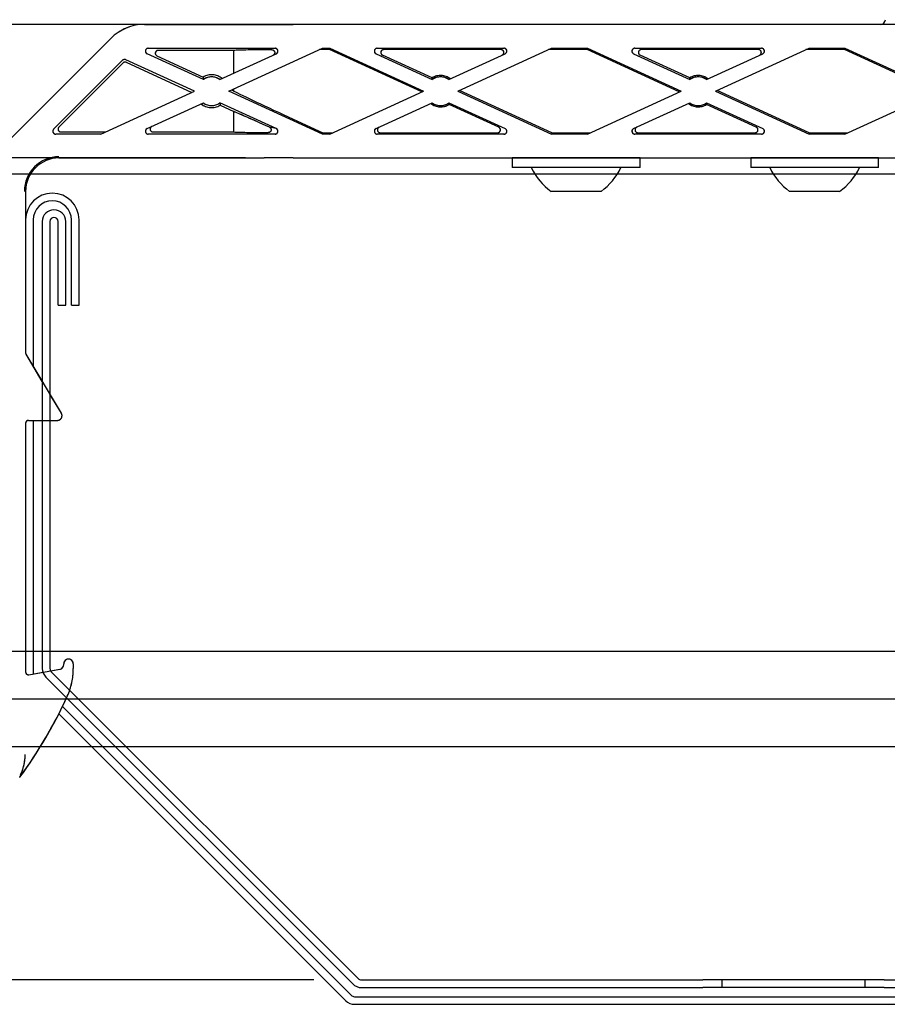
# Model space of a CAD drawing. Extents: x 0 to 2970, y 0 to 2100.
# Drawn here: x 1163 to 1345, y 986 to 1192 of the extents above; entities that cross this region are included whole.
import ezdxf

# ---------------------------------------------------------------- set-up
doc = ezdxf.new("R2010")
doc.units = 0
doc.header["$LTSCALE"] = 10
doc.linetypes.add('PHANTOM', pattern=[12.7, 6.35, -1.27, 1.27, -1.27, 1.27, -1.27])
doc.layers.get('0').update_dxf_attribs({"linetype": 'CONTINUOUS'})
doc.layers.add('DOLD_REFERENS_RAM___LINJER', color=1, linetype='CONTINUOUS')
doc.styles.add('SLDTEXTSTYLE0', font='TXT', dxfattribs={"width": 0.7})
doc.dimstyles.new('SLDDIMSTYLE4', dxfattribs={"dimtxt": 25.4, "dimasz": 25, "dimexe": 0, "dimexo": 0.0625, "dimgap": 6.35, "dimtad": 0, "dimtih": 1, "dimtoh": 1, "dimdec": 0, "dimlfac": 0.5, "dimrnd": 1e-09, "dimzin": 12, "dimtxsty": 'SLDTEXTSTYLE0', "dimsah": 1, "dimcen": 0.09, "dimazin": 3, "dimtfac": 1, "dimtofl": 0, "dimtmove": 0, "dimatfit": 3, "dimtolj": 1, "dimtzin": 12})

# ---------------------------------------------------------------- blocks, each defined once
blk = doc.blocks.new('_D_25')
at = {"color": 7, "linetype": 'CONTINUOUS'}
for p, q in [((1210.8, 1163.4), (1041.98, 1163.4)), ((1051.98, 1163.4), (1051.98, 1114.15)), ((1012.33, 1110), (1006.11, 1110)), ((1006.11, 1110), (1006.11, 1068.37)), ((1091.63, 1110), (1097.84, 1110)), ((1097.84, 1110), (1097.84, 1068.37)), ((1006.11, 1068.37), (1012.33, 1068.37)), ((1097.84, 1068.37), (1091.63, 1068.37)), ((1051.98, 991.09), (1051.98, 1036.01)), ((1225.11, 991.09), (1041.98, 991.09))]:
    blk.add_line(p, q, dxfattribs=at)
for points in [[(1051.98, 1163.4), (1048.88, 1138.4), (1055.08, 1138.4)], [(1051.98, 991.09), (1055.08, 1016.09), (1048.88, 1016.09)]]:
    blk.add_solid(points, dxfattribs=at)
at = {"color": 7, "linetype": 'CONTINUOUS', "char_height": 21.167, "attachment_point": 1, "style": 'SLDTEXTSTYLE0'}
for s, insert in [('3,39in', (1012.33, 1095.66)), ('86mm', (1012.23, 1063.29))]:
    blk.add_mtext(s, dxfattribs=dict(at, insert=insert))

msp = doc.modelspace()

# ---------------------------------------------------------------- linework, layer by layer
at = {"color": 7, "linetype": 'CONTINUOUS'}
for p, q in [((1342.933352, 1191.350345), (1023.282444, 1191.350345)), ((1424.597619, 1191.297111), (1220.797619, 1191.297111)), ((1274.107902, 1191.350345), (1274.107902, 1191.297111)), ((1286.1079, 1191.297111), (1286.1079, 1191.350345)), ((1324.107902, 1191.350345), (1324.107902, 1191.297111)), ((1336.107903, 1191.297111), (1336.107903, 1191.350345)), ((1343.933199, 1191.350345), (1342.933352, 1191.350345)), ((1182.555488, 1188.421413), (1159.626549, 1165.492481)), ((1201.960786, 1179.796443), (1190.160117, 1185.205081)), ((1190.410069, 1186.350345), (1216.984948, 1186.350345)), ((1192.239529, 1184.751249), (1201.922616, 1180.313166)), ((1208.323246, 1185.896514), (1192.489481, 1185.896514)), ((1205.434455, 1179.796443), (1217.234543, 1185.204815)), ((1207.297726, 1177.350345), (1226.934089, 1186.350345)), ((1208.323246, 1181.120471), (1208.323246, 1185.896514)), ((1228.396772, 1186.055355), (1226.29047, 1186.055355)), ((1226.934089, 1186.350345), (1228.461152, 1186.350345)), ((1228.461152, 1186.350345), (1228.396772, 1186.055355)), ((1247.743516, 1177.188095), (1228.396772, 1186.055355)), ((1228.461152, 1186.350345), (1248.097515, 1177.350345)), ((1238.160117, 1185.205081), (1249.960786, 1179.796443)), ((1238.410076, 1186.350345), (1264.984949, 1186.350345)), ((1249.933636, 1180.133385), (1239.511734, 1184.91009)), ((1264.34133, 1186.055355), (1239.761686, 1186.055355)), ((1253.434455, 1179.796443), (1265.234543, 1185.204815)), ((1255.297723, 1177.350345), (1274.934089, 1186.350345)), ((1282.396773, 1186.055355), (1274.290471, 1186.055355)), ((1274.934089, 1186.350345), (1282.461154, 1186.350345)), ((1282.461154, 1186.350345), (1282.396773, 1186.055355)), ((1301.743519, 1177.188095), (1282.396773, 1186.055355)), ((1282.461154, 1186.350345), (1302.097517, 1177.350345)), ((1292.160118, 1185.205081), (1303.960783, 1179.796443)), ((1292.410074, 1186.350345), (1318.984948, 1186.350345)), ((1303.933634, 1180.133385), (1293.511732, 1184.91009)), ((1318.341332, 1186.055355), (1293.761688, 1186.055355)), ((1307.434458, 1179.796443), (1319.234542, 1185.204815)), ((1309.297724, 1177.350345), (1328.934088, 1186.350345)), ((1336.396771, 1186.055355), (1328.290471, 1186.055355)), ((1328.934088, 1186.350345), (1336.461153, 1186.350345)), ((1336.461153, 1186.350345), (1336.396771, 1186.055355)), ((1355.743518, 1177.188095), (1336.396771, 1186.055355)), ((1336.461153, 1186.350345), (1356.097518, 1177.350345)), ((1170.579588, 1169.374454), (1185.030884, 1183.825743)), ((1185.12865, 1183.281701), (1171.675241, 1169.828285)), ((1200.097515, 1177.350345), (1185.705042, 1183.946899)), ((1185.802808, 1183.402858), (1199.552907, 1177.100731)), ((1180.461159, 1168.350345), (1200.097515, 1177.350345)), ((1226.934089, 1168.350345), (1207.297726, 1177.350345)), ((1207.842341, 1177.59996), (1208.323246, 1177.379543)), ((1208.323246, 1177.379543), (1208.323246, 1177.820377)), ((1228.461152, 1168.350345), (1248.097515, 1177.350345)), ((1255.297723, 1177.350345), (1274.934089, 1168.350345)), ((1274.99847, 1168.645336), (1255.651722, 1177.512595)), ((1282.461154, 1168.350345), (1302.097517, 1177.350345)), ((1309.297724, 1177.350345), (1328.934088, 1168.350345)), ((1328.998469, 1168.645336), (1309.651723, 1177.512595)), ((1336.461153, 1168.350345), (1356.097518, 1177.350345)), ((1190.160698, 1169.495876), (1201.960786, 1174.904247)), ((1217.235124, 1169.495609), (1205.434455, 1174.904247)), ((1205.472624, 1174.387525), (1208.323246, 1173.080991)), ((1238.160698, 1169.495876), (1249.960786, 1174.904247)), ((1253.434455, 1174.904247), (1265.235121, 1169.495609)), ((1263.883507, 1169.7906), (1253.461605, 1174.567305)), ((1292.160699, 1169.495876), (1303.960783, 1174.904247)), ((1307.434458, 1174.904247), (1319.235122, 1169.495609)), ((1317.883508, 1169.7906), (1307.461608, 1174.567305)), ((1208.323246, 1168.804177), (1208.323246, 1173.080991)), ((1220.797619, 1171.487392), (1226.998469, 1168.645336)), ((1180.461159, 1168.350345), (1171.003795, 1168.350345)), ((1172.099432, 1168.804177), (1181.451327, 1168.804177)), ((1216.985165, 1168.350345), (1190.410292, 1168.350345)), ((1191.400474, 1168.804177), (1208.323246, 1168.804177)), ((1217.235124, 1169.495609), (1215.804419, 1169.807861)), ((1226.934089, 1168.350345), (1226.998469, 1168.645336)), ((1228.461152, 1168.350345), (1226.934089, 1168.350345)), ((1226.998469, 1168.645336), (1229.104771, 1168.645336)), ((1264.985169, 1168.350345), (1238.410293, 1168.350345)), ((1239.053911, 1168.645336), (1263.633555, 1168.645336)), ((1274.99847, 1168.645336), (1274.934089, 1168.350345)), ((1282.461154, 1168.350345), (1274.934089, 1168.350345)), ((1274.99847, 1168.645336), (1283.104768, 1168.645336)), ((1318.985167, 1168.350345), (1292.410292, 1168.350345)), ((1293.053909, 1168.645336), (1317.633554, 1168.645336)), ((1328.998469, 1168.645336), (1328.934088, 1168.350345)), ((1336.461153, 1168.350345), (1328.934088, 1168.350345)), ((1328.998469, 1168.645336), (1337.10477, 1168.645336)), ((1171.697622, 1163.350344), (1214.69762, 1163.350344)), ((1220.797619, 1163.403579), (1278.634163, 1163.403579)), ((1266.707903, 1163.350344), (1266.707903, 1161.350346)), ((1293.507902, 1163.350344), (1266.707903, 1163.350344)), ((1281.581639, 1163.403579), (1328.634163, 1163.403579)), ((1293.507902, 1161.350346), (1293.507902, 1163.350344)), ((1316.707902, 1163.350344), (1316.707902, 1161.350346)), ((1343.507901, 1163.350344), (1316.707902, 1163.350344)), ((1331.58164, 1163.403579), (1424.597619, 1163.403579)), ((1343.507901, 1161.350346), (1343.507901, 1163.350344)), ((1293.507902, 1161.350346), (1266.707903, 1161.350346)), ((1343.507901, 1161.350346), (1316.707902, 1161.350346)), ((1164.697623, 1156.350345), (1164.697623, 1122.516577)), ((1285.357902, 1156.350345), (1274.857903, 1156.350345)), ((1335.357901, 1156.350345), (1324.857902, 1156.350345)), ((1166.29762, 1150.385675), (1166.29762, 1119.68368)), ((1168.197623, 1150.035676), (1168.197623, 1056.394626)), ((1169.79762, 1150.035676), (1169.79762, 1056.394626)), ((1171.497619, 1132.485677), (1171.497619, 1150.035676)), ((1173.097616, 1132.485677), (1173.097616, 1150.035676)), ((1174.297622, 1132.485677), (1174.297622, 1150.385675)), ((1175.897619, 1132.485677), (1175.897619, 1150.385675)), ((1171.497619, 1132.485677), (1173.097616, 1132.485677)), ((1174.297622, 1132.485677), (1175.897619, 1132.485677)), ((1168.197623, 1116.517012), (1164.783141, 1122.207825)), ((1172.188929, 1109.864843), (1169.79762, 1113.850345)), ((1165.297559, 1108.350348), (1168.197623, 1108.350348)), ((1166.29762, 1108.350348), (1166.29762, 1055.223097)), ((1169.79762, 1108.350348), (1171.331426, 1108.350348)), ((1164.697623, 1107.750346), (1164.697623, 1055.65602)), ((1172.690532, 1057.18932), (1172.690532, 1057.346795)), ((1174.697614, 1057.346795), (1174.697614, 1056.35034)), ((1165.401718, 1055.06513), (1168.328157, 1055.581142)), ((1168.959147, 1054.556151), (1233.268096, 990.247194)), ((1169.948271, 1055.866812), (1171.864307, 1056.204666)), ((1170.090517, 1055.687521), (1234.399466, 991.378565)), ((1172.428882, 1048.399408), (1232.949717, 987.878565)), ((1171.678415, 1046.887134), (1231.818347, 986.747195)), ((1163.455939, 1033.524175), (1163.498065, 1033.590098)), ((1235.106571, 991.085683), (1306.69762, 991.085683)), ((1310.69762, 991.085683), (1306.69762, 991.085683)), ((1310.69762, 989.485671), (1310.69762, 991.085683)), ((1314.69762, 991.085683), (1310.69762, 991.085683)), ((1336.69762, 991.085683), (1314.69762, 991.085683)), ((1340.69762, 991.085683), (1336.69762, 991.085683)), ((1340.69762, 989.485671), (1340.69762, 991.085683)), ((1344.697621, 991.085683), (1340.69762, 991.085683)), ((1344.697621, 991.085683), (1374.288665, 991.085683)), ((1235.106571, 989.485671), (1306.69762, 989.485671)), ((1310.69762, 989.485671), (1306.69762, 989.485671)), ((1314.69762, 989.485671), (1310.69762, 989.485671)), ((1336.69762, 989.485671), (1314.69762, 989.485671)), ((1340.69762, 989.485671), (1336.69762, 989.485671)), ((1344.697621, 989.485671), (1340.69762, 989.485671)), ((1344.697621, 989.485671), (1374.288665, 989.485671)), ((1233.65683, 987.585668), (1375.738414, 987.585668)), ((1233.65683, 985.985671), (1375.738414, 985.985671))]:
    msp.add_line(p, q, dxfattribs=at)
at = {"color": 7, "linetype": 'PHANTOM'}
for p, q in [((1189.626551, 1191.350345), (1214.69762, 1191.350345)), ((1424.597619, 1191.297111), (1220.797619, 1191.297111)), ((1182.555488, 1188.421413), (1159.626549, 1165.492481)), ((1201.960786, 1179.796443), (1190.160117, 1185.205081)), ((1190.410069, 1186.350345), (1216.984948, 1186.350345)), ((1192.239529, 1184.751249), (1201.922616, 1180.313166)), ((1208.323246, 1185.896514), (1192.489481, 1185.896514)), ((1205.434455, 1179.796443), (1217.234543, 1185.204815)), ((1207.297726, 1177.350345), (1226.934089, 1186.350345)), ((1208.323246, 1181.120471), (1208.323246, 1185.896514)), ((1228.396772, 1186.055355), (1226.29047, 1186.055355)), ((1226.934089, 1186.350345), (1228.461152, 1186.350345)), ((1228.461152, 1186.350345), (1228.396772, 1186.055355)), ((1247.743516, 1177.188095), (1228.396772, 1186.055355)), ((1228.461152, 1186.350345), (1248.097515, 1177.350345)), ((1238.160117, 1185.205081), (1249.960786, 1179.796443)), ((1238.410076, 1186.350345), (1264.984949, 1186.350345)), ((1249.933636, 1180.133385), (1239.511734, 1184.91009)), ((1264.34133, 1186.055355), (1239.761686, 1186.055355)), ((1253.434455, 1179.796443), (1265.234543, 1185.204815)), ((1255.297723, 1177.350345), (1274.934089, 1186.350345)), ((1282.396773, 1186.055355), (1274.290471, 1186.055355)), ((1274.934089, 1186.350345), (1282.461154, 1186.350345)), ((1282.461154, 1186.350345), (1282.396773, 1186.055355)), ((1301.743519, 1177.188095), (1282.396773, 1186.055355)), ((1282.461154, 1186.350345), (1302.097517, 1177.350345)), ((1292.160118, 1185.205081), (1303.960783, 1179.796443)), ((1292.410074, 1186.350345), (1318.984948, 1186.350345)), ((1303.933634, 1180.133385), (1293.511732, 1184.91009)), ((1318.341332, 1186.055355), (1293.761688, 1186.055355)), ((1307.434458, 1179.796443), (1319.234542, 1185.204815)), ((1309.297724, 1177.350345), (1328.934088, 1186.350345)), ((1336.396771, 1186.055355), (1328.290471, 1186.055355)), ((1328.934088, 1186.350345), (1336.461153, 1186.350345)), ((1336.461153, 1186.350345), (1336.396771, 1186.055355)), ((1355.743518, 1177.188095), (1336.396771, 1186.055355)), ((1336.461153, 1186.350345), (1356.097518, 1177.350345)), ((1170.579588, 1169.374454), (1185.030884, 1183.825743)), ((1185.12865, 1183.281701), (1171.675241, 1169.828285)), ((1200.097515, 1177.350345), (1185.705042, 1183.946899)), ((1185.802808, 1183.402858), (1199.552907, 1177.100731)), ((1180.461159, 1168.350345), (1200.097515, 1177.350345)), ((1226.934089, 1168.350345), (1207.297726, 1177.350345)), ((1207.842341, 1177.59996), (1208.323246, 1177.379543)), ((1208.323246, 1177.379543), (1208.323246, 1177.820377)), ((1228.461152, 1168.350345), (1248.097515, 1177.350345)), ((1255.297723, 1177.350345), (1274.934089, 1168.350345)), ((1274.99847, 1168.645336), (1255.651722, 1177.512595)), ((1282.461154, 1168.350345), (1302.097517, 1177.350345)), ((1309.297724, 1177.350345), (1328.934088, 1168.350345)), ((1328.998469, 1168.645336), (1309.651723, 1177.512595)), ((1336.461153, 1168.350345), (1356.097518, 1177.350345)), ((1190.160698, 1169.495876), (1201.960786, 1174.904247)), ((1217.235124, 1169.495609), (1205.434455, 1174.904247)), ((1205.472624, 1174.387525), (1208.323246, 1173.080991)), ((1238.160698, 1169.495876), (1249.960786, 1174.904247)), ((1253.434455, 1174.904247), (1265.235121, 1169.495609)), ((1263.883507, 1169.7906), (1253.461605, 1174.567305)), ((1292.160699, 1169.495876), (1303.960783, 1174.904247)), ((1307.434458, 1174.904247), (1319.235122, 1169.495609)), ((1317.883508, 1169.7906), (1307.461608, 1174.567305)), ((1208.323246, 1168.804177), (1208.323246, 1173.080991)), ((1220.797619, 1171.487392), (1226.998469, 1168.645336)), ((1180.461159, 1168.350345), (1171.003795, 1168.350345)), ((1172.099432, 1168.804177), (1181.451327, 1168.804177)), ((1216.985165, 1168.350345), (1190.410292, 1168.350345)), ((1191.400474, 1168.804177), (1208.323246, 1168.804177)), ((1217.235124, 1169.495609), (1215.804419, 1169.807861)), ((1226.934089, 1168.350345), (1226.998469, 1168.645336)), ((1228.461152, 1168.350345), (1226.934089, 1168.350345)), ((1226.998469, 1168.645336), (1229.104771, 1168.645336)), ((1264.985169, 1168.350345), (1238.410293, 1168.350345)), ((1239.053911, 1168.645336), (1263.633555, 1168.645336)), ((1274.99847, 1168.645336), (1274.934089, 1168.350345)), ((1282.461154, 1168.350345), (1274.934089, 1168.350345)), ((1274.99847, 1168.645336), (1283.104768, 1168.645336)), ((1318.985167, 1168.350345), (1292.410292, 1168.350345)), ((1293.053909, 1168.645336), (1317.633554, 1168.645336)), ((1328.998469, 1168.645336), (1328.934088, 1168.350345)), ((1336.461153, 1168.350345), (1328.934088, 1168.350345)), ((1328.998469, 1168.645336), (1337.10477, 1168.645336)), ((1171.697622, 1163.350344), (1214.69762, 1163.350344)), ((1220.797619, 1163.403579), (1424.597619, 1163.403579)), ((1164.697623, 1156.350345), (1164.697623, 1122.516577)), ((1172.188929, 1109.864843), (1164.783141, 1122.207825)), ((1165.297559, 1108.350348), (1171.331426, 1108.350348)), ((1164.697623, 1107.750346), (1164.697623, 1055.65602)), ((1172.690532, 1057.18932), (1172.690532, 1057.346795)), ((1174.697614, 1057.346795), (1174.697614, 1056.35034)), ((1165.401718, 1055.06513), (1171.864307, 1056.204666)), ((1163.455939, 1033.524175), (1163.498065, 1033.590098))]:
    msp.add_line(p, q, dxfattribs=at)
at = {"color": 7, "linetype": 'CONTINUOUS'}
for centre, radius, start, end in [((1189.626553, 1181.350345), 10, 90, 135), ((1343.933199, 1192.350345), 1, 270, 359), ((1203.69762, 1177.350345), 3.453832, 50.36434148, 120.92553859), ((1203.69762, 1177.350345), 3, 54.62356479, 125.37643521), ((1251.69762, 1177.350345), 3.294991, 51.70371713, 122.36793195), ((1251.69762, 1177.350345), 3, 54.62356479, 125.37643521), ((1305.69762, 1177.350345), 3.294991, 51.70371713, 122.36793195), ((1305.69762, 1177.350345), 3, 54.62356479, 125.37643521), ((1203.69762, 1177.350345), 3.453832, 230.36434148, 300.92553859), ((1203.69762, 1177.350345), 3, 234.62356479, 305.37643521), ((1251.69762, 1177.350345), 3.294991, 231.70371713, 302.36793195), ((1251.69762, 1177.350345), 3, 234.62356479, 305.37643521), ((1305.69762, 1177.350345), 3.294991, 231.70371713, 302.36793195), ((1305.69762, 1177.350345), 3, 234.62356479, 305.37643521), ((1171.69762, 1156.350345), 7.253155, 90, 180), ((1171.69762, 1156.350345), 7, 90, 180), ((1273.607902, 1163.850345), 0.5, 270, 296.67948483), ((1286.607902, 1163.850345), 0.5, 243.32051517, 270), ((1323.607902, 1163.850345), 0.5, 270, 296.67948483), ((1336.607902, 1163.850345), 0.5, 243.32051517, 270), ((1282.512128, 1166.925603), 13.054626, 205.28184924, 234.10349706), ((1277.703675, 1166.925603), 13.054626, 305.89650294, 334.71815076), ((1332.512128, 1166.925603), 13.054626, 205.28184924, 234.10349706), ((1327.703675, 1166.925603), 13.054626, 305.89650294, 334.71815076), ((1170.29762, 1150.385675), 5.6, 0, 180), ((1170.29762, 1150.385675), 4, 0, 180), ((1170.64762, 1150.035675), 2.45, 0, 180), ((1170.64762, 1150.035675), 0.85, 0, 180), ((1171.33143, 1109.350345), 1, 270, 30.96375653), ((1173.694078, 1057.346803), 1.003543, 0, 180), ((1170.79762, 1056.394629), 2.6, 180, 225), ((1170.79762, 1056.394629), 1, 180, 225), ((1160.69762, 1056.350345), 14, 341.1635619, 0), ((1086.713129, 1089.993135), 95.274488, 323.70053683, 335.32877115), ((1154.69762, 1038.350345), 9.907541, 354.08544642, 0), ((1164.157387, 1033.757686), 0.597859, 143.95686435, 154.08231915), ((1235.106574, 992.085675), 1, 225, 270), ((1235.106574, 992.085675), 2.6, 225, 270), ((1233.656827, 988.585675), 2.6, 225, 270), ((1233.656827, 988.585675), 1, 225, 270)]:
    msp.add_arc(centre, radius, start, end, dxfattribs=at)
at = {"color": 7, "linetype": 'PHANTOM'}
for centre, radius, start, end in [((1189.626553, 1181.350345), 10, 90, 135), ((1203.69762, 1177.350345), 3.453832, 50.36434148, 120.92553859), ((1203.69762, 1177.350345), 3, 54.62356479, 125.37643521), ((1251.69762, 1177.350345), 3.294991, 51.70371713, 122.36793195), ((1251.69762, 1177.350345), 3, 54.62356479, 125.37643521), ((1305.69762, 1177.350345), 3.294991, 51.70371713, 122.36793195), ((1305.69762, 1177.350345), 3, 54.62356479, 125.37643521), ((1203.69762, 1177.350345), 3.453832, 230.36434148, 300.92553859), ((1203.69762, 1177.350345), 3, 234.62356479, 305.37643521), ((1251.69762, 1177.350345), 3.294991, 231.70371713, 302.36793195), ((1251.69762, 1177.350345), 3, 234.62356479, 305.37643521), ((1305.69762, 1177.350345), 3.294991, 231.70371713, 302.36793195), ((1305.69762, 1177.350345), 3, 234.62356479, 305.37643521), ((1171.69762, 1156.350345), 7.253155, 90, 180), ((1171.69762, 1156.350345), 7, 90, 180), ((1171.33143, 1109.350345), 1, 270, 30.96375653), ((1173.694078, 1057.346803), 1.003543, 0, 180), ((1160.69762, 1056.350345), 14, 335.54739701, 0), ((1086.713129, 1089.993135), 95.274488, 323.70053683, 335.54739701), ((1154.69762, 1038.350345), 9.907541, 354.08544642, 0), ((1164.157387, 1033.757686), 0.597859, 143.95686435, 154.08231915)]:
    msp.add_arc(centre, radius, start, end, dxfattribs=at)
at = {"color": 7, "linetype": 'CONTINUOUS'}
for centre, major_axis, ratio, start_param, end_param in [((1220.79762, 1191.350345), (6.1, 0), 0.0087268678, 3.1415926536, 4.7123889804), ((1190.410911, 1185.750254), (0.588162, -0.128367), 0.9966662346, 1.7863741979, 4.4968111093), ((1192.490317, 1185.296422), (0.588162, -0.128367), 0.9966662346, 1.7863741979, 4.4968111093), ((1220.79762, 1185.826693), (13.1, 0), 0.0174550649, 1.9203492116, 2.8312935056), ((1216.984549, 1185.750254), (-0.545917, -0.250212), 0.9991236267, 1.5707963268, 4.2822945202), ((1238.410911, 1185.750254), (-0.588162, 0.128367), 0.9966662346, 4.9279668515, 7.6384037629), ((1239.762525, 1185.455263), (-0.588162, 0.128367), 0.9966662346, 4.9279668515, 7.6384037629), ((1264.340933, 1185.455263), (-0.545917, -0.250212), 0.9991236267, 1.5707963268, 4.2822945202), ((1264.984549, 1185.750254), (-0.545917, -0.250212), 0.9991236267, 1.5707963268, 4.2822945202), ((1292.410911, 1185.750254), (-0.588162, 0.128367), 0.9966662346, 4.9279668515, 7.6384037629), ((1293.762525, 1185.455263), (-0.588162, 0.128367), 0.9966662346, 4.9279668515, 7.6384037629), ((1318.340933, 1185.455263), (-0.545917, -0.250212), 0.9991236267, 1.5707963268, 4.2822945202), ((1318.984549, 1185.750254), (-0.545917, -0.250212), 0.9991236267, 1.5707963268, 4.2822945202), ((1185.455121, 1183.401324), (0.106153, -0.590673), 0.9997740846, 2.5341183295, 3.7490669777), ((1185.552894, 1182.857282), (0.106153, -0.590673), 0.9997740846, 2.5341183295, 3.7490669777), ((1220.79762, 1171.738926), (13.099653, -6.005838), 0.0158669461, 3.4591662398, 4.7196634186), ((1220.79762, 1167.286764), (13.099653, -6.005838), 0.0158669461, 1.9691221323, 2.8385679439), ((1171.004234, 1168.950437), (0.554904, 0.229849), 0.9989613802, 1.9638629419, 4.3193223653), ((1172.09988, 1169.404268), (0.554904, 0.229849), 0.9989613802, 1.9638629419, 4.3193223653), ((1190.410692, 1168.950437), (0.545917, 0.250212), 0.9991236267, 1.5707963268, 4.2822945202), ((1191.40087, 1169.404268), (0.545917, 0.250212), 0.9991236267, 1.5707963268, 4.2822945202), ((1220.79762, 1168.873997), (13.1, 0), 0.0174550649, 3.4518918016, 4.299876473), ((1216.98433, 1168.950437), (0.588162, -0.128367), 0.9966662346, 4.9279668515, 7.6384037629), ((1238.410692, 1168.950437), (0.545917, 0.250212), 0.9991236267, 1.5707963268, 4.2822945202), ((1239.054308, 1169.245427), (0.545917, 0.250212), 0.9991236267, 1.5707963268, 4.2822945202), ((1263.632716, 1169.245427), (-0.588162, 0.128367), 0.9966662346, 1.7863741979, 4.4968111093), ((1264.98433, 1168.950437), (-0.588162, 0.128367), 0.9966662346, 1.7863741979, 4.4968111093), ((1292.410692, 1168.950437), (0.545917, 0.250212), 0.9991236267, 1.5707963268, 4.2822945202), ((1293.054308, 1169.245427), (0.545917, 0.250212), 0.9991236267, 1.5707963268, 4.2822945202), ((1317.632716, 1169.245427), (-0.588162, 0.128367), 0.9966662346, 1.7863741979, 4.4968111093), ((1318.98433, 1168.950437), (-0.588162, 0.128367), 0.9966662346, 1.7863741979, 4.4968111093), ((1220.79762, 1163.350345), (6.1, 0), 0.0087268678, 1.5707963268, 3.1415926536), ((1165.297643, 1122.516675), (-0.246394, -0.547223), 0.9997741709, 5.1355450665, 5.6759858435), ((1165.297643, 1107.750254), (0.268363, -0.536767), 0.9998096356, 2.6780516535, 4.2486956813), ((1171.690383, 1057.189573), (0.766243, -0.642954), 0.9997405009, 5.5851813985, 6.9811892159), ((1165.297643, 1055.656128), (0.247653, 0.546653), 0.999776462, 1.9962553492, 3.7413963874)]:
    msp.add_ellipse(centre, major_axis=major_axis, ratio=ratio, start_param=start_param, end_param=end_param, dxfattribs=at)
at = {"color": 7, "linetype": 'PHANTOM'}
for centre, major_axis, ratio, start_param, end_param in [((1220.79762, 1191.350345), (6.1, 0), 0.0087268678, 3.1415926536, 4.7123889804), ((1190.410911, 1185.750254), (0.588162, -0.128367), 0.9966662346, 1.7863741979, 4.4968111093), ((1192.490317, 1185.296422), (0.588162, -0.128367), 0.9966662346, 1.7863741979, 4.4968111093), ((1220.79762, 1185.826693), (13.1, 0), 0.0174550649, 1.9203492116, 2.8312935056), ((1216.984549, 1185.750254), (-0.545917, -0.250212), 0.9991236267, 1.5707963268, 4.2822945202), ((1238.410911, 1185.750254), (-0.588162, 0.128367), 0.9966662346, 4.9279668515, 7.6384037629), ((1239.762525, 1185.455263), (-0.588162, 0.128367), 0.9966662346, 4.9279668515, 7.6384037629), ((1264.340933, 1185.455263), (-0.545917, -0.250212), 0.9991236267, 1.5707963268, 4.2822945202), ((1264.984549, 1185.750254), (-0.545917, -0.250212), 0.9991236267, 1.5707963268, 4.2822945202), ((1292.410911, 1185.750254), (-0.588162, 0.128367), 0.9966662346, 4.9279668515, 7.6384037629), ((1293.762525, 1185.455263), (-0.588162, 0.128367), 0.9966662346, 4.9279668515, 7.6384037629), ((1318.340933, 1185.455263), (-0.545917, -0.250212), 0.9991236267, 1.5707963268, 4.2822945202), ((1318.984549, 1185.750254), (-0.545917, -0.250212), 0.9991236267, 1.5707963268, 4.2822945202), ((1185.455121, 1183.401324), (0.106153, -0.590673), 0.9997740846, 2.5341183295, 3.7490669777), ((1185.552894, 1182.857282), (0.106153, -0.590673), 0.9997740846, 2.5341183295, 3.7490669777), ((1220.79762, 1171.738926), (13.099653, -6.005838), 0.0158669461, 3.4591662398, 4.7196634186), ((1220.79762, 1167.286764), (13.099653, -6.005838), 0.0158669461, 1.9691221323, 2.8385679439), ((1171.004234, 1168.950437), (0.554904, 0.229849), 0.9989613802, 1.9638629419, 4.3193223653), ((1172.09988, 1169.404268), (0.554904, 0.229849), 0.9989613802, 1.9638629419, 4.3193223653), ((1190.410692, 1168.950437), (0.545917, 0.250212), 0.9991236267, 1.5707963268, 4.2822945202), ((1191.40087, 1169.404268), (0.545917, 0.250212), 0.9991236267, 1.5707963268, 4.2822945202), ((1220.79762, 1168.873997), (13.1, 0), 0.0174550649, 3.4518918016, 4.299876473), ((1216.98433, 1168.950437), (0.588162, -0.128367), 0.9966662346, 4.9279668515, 7.6384037629), ((1238.410692, 1168.950437), (0.545917, 0.250212), 0.9991236267, 1.5707963268, 4.2822945202), ((1239.054308, 1169.245427), (0.545917, 0.250212), 0.9991236267, 1.5707963268, 4.2822945202), ((1263.632716, 1169.245427), (-0.588162, 0.128367), 0.9966662346, 1.7863741979, 4.4968111093), ((1264.98433, 1168.950437), (-0.588162, 0.128367), 0.9966662346, 1.7863741979, 4.4968111093), ((1292.410692, 1168.950437), (0.545917, 0.250212), 0.9991236267, 1.5707963268, 4.2822945202), ((1293.054308, 1169.245427), (0.545917, 0.250212), 0.9991236267, 1.5707963268, 4.2822945202), ((1317.632716, 1169.245427), (-0.588162, 0.128367), 0.9966662346, 1.7863741979, 4.4968111093), ((1318.98433, 1168.950437), (-0.588162, 0.128367), 0.9966662346, 1.7863741979, 4.4968111093), ((1220.79762, 1163.350345), (6.1, 0), 0.0087268678, 1.5707963268, 3.1415926536), ((1165.297643, 1122.516675), (-0.246394, -0.547223), 0.9997741709, 5.1355450665, 5.6759858435), ((1165.297643, 1107.750254), (0.268363, -0.536767), 0.9998096356, 2.6780516535, 4.2486956813), ((1171.690383, 1057.189573), (0.766243, -0.642954), 0.9997405009, 5.5851813985, 6.9811892159), ((1165.297643, 1055.656128), (0.247653, 0.546653), 0.999776462, 1.9962553492, 3.7413963874)]:
    msp.add_ellipse(centre, major_axis=major_axis, ratio=ratio, start_param=start_param, end_param=end_param, dxfattribs=at)
at = {"color": 7, "linetype": 'CONTINUOUS'}
for points, knots in [([(1216.311163, 1186.041527), (1216.38281, 1186.034788), (1216.526229, 1186.021299), (1216.716529, 1185.907874), (1216.853357, 1185.742396), (1216.921548, 1185.547053), (1216.921672, 1185.348159), (1216.859319, 1185.164171), (1216.740407, 1185.000113), (1216.625154, 1184.93305), (1216.564155, 1184.897555)], [0, 0, 0, 0, 0.1361931787, 0.2726226202, 0.4021751993, 0.5231474326, 0.638640434, 0.7527097144, 0.8691166633, 1, 1, 1, 1]), ([(1201.922616, 1180.313166), (1201.925165, 1180.268555), (1201.934929, 1180.097669), (1201.949798, 1179.924446), (1201.960786, 1179.796443)], [0, 0, 0, 0, 0.2610541662, 1, 1, 1, 1]), ([(1249.960786, 1179.796443), (1249.957179, 1179.835829), (1249.94684, 1179.948732), (1249.938843, 1180.060565), (1249.933636, 1180.133385)], [0, 0, 0, 0, 0.348842973, 1, 1, 1, 1]), ([(1303.960783, 1179.796443), (1303.957178, 1179.835829), (1303.946845, 1179.948732), (1303.938844, 1180.060565), (1303.933634, 1180.133385)], [0, 0, 0, 0, 0.3488429725, 1, 1, 1, 1]), ([(1205.434455, 1174.904247), (1205.438059, 1174.864863), (1205.453951, 1174.691175), (1205.464482, 1174.519936), (1205.472624, 1174.387525)], [0, 0, 0, 0, 0.2267486237, 1, 1, 1, 1]), ([(1253.461605, 1174.567305), (1253.458614, 1174.610121), (1253.450806, 1174.721869), (1253.440693, 1174.834667), (1253.434455, 1174.904247)], [0, 0, 0, 0, 0.3831513045, 1, 1, 1, 1]), ([(1307.461608, 1174.567305), (1307.458614, 1174.610121), (1307.450799, 1174.721869), (1307.440692, 1174.834667), (1307.434458, 1174.904247)], [0, 0, 0, 0, 0.3831513051, 1, 1, 1, 1]), ([(1215.804419, 1169.807861), (1215.8659, 1169.772888), (1215.989077, 1169.702818), (1216.116799, 1169.525163), (1216.174758, 1169.324972), (1216.162534, 1169.129503), (1216.092331, 1168.955647), (1215.971751, 1168.810952), (1215.805911, 1168.706132), (1215.65556, 1168.666963), (1215.566539, 1168.664982), (1215.545668, 1168.664518)], [0, 0, 0, 0, 0.1309079647, 0.26227474, 0.3825159942, 0.4928211484, 0.5999487922, 0.7102389536, 0.8289448274, 0.9598951291, 1, 1, 1, 1]), ([(1163.619658, 1034.018998), (1163.621396, 1034.023129), (1163.625515, 1034.032921), (1163.665393, 1034.118383), (1163.833532, 1034.486018), (1164.244486, 1035.532517), (1164.476833, 1036.603839), (1164.552233, 1037.327567), (1164.552426, 1037.329425)], [0, 0, 0, 0, 0.0219340507, 0.051994406, 0.1287235033, 0.4198250657, 0.9985107776, 1, 1, 1, 1])]:
    msp.add_open_spline(points, degree=3, knots=knots, dxfattribs=at)
at = {"color": 7, "linetype": 'PHANTOM'}
for points, knots in [([(1216.311163, 1186.041527), (1216.382813, 1186.034786), (1216.526249, 1186.021293), (1216.716525, 1185.907874), (1216.853353, 1185.742407), (1216.921549, 1185.547048), (1216.921673, 1185.348164), (1216.859318, 1185.164168), (1216.7404, 1185.000108), (1216.625153, 1184.933048), (1216.564155, 1184.897555)], [0, 0, 0, 0, 0.1361803389, 0.2726187341, 0.4021774587, 0.5231451122, 0.6386372284, 0.7527021185, 0.8691081806, 1, 1, 1, 1]), ([(1201.922616, 1180.313166), (1201.925165, 1180.268555), (1201.934929, 1180.097672), (1201.949798, 1179.924447), (1201.960786, 1179.796443)], [0, 0, 0, 0, 0.26105815113, 1, 1, 1, 1]), ([(1249.960786, 1179.796443), (1249.957179, 1179.835829), (1249.94684, 1179.94873), (1249.938843, 1180.060564), (1249.933636, 1180.133385)], [0, 0, 0, 0, 0.3488477283, 1, 1, 1, 1]), ([(1303.960783, 1179.796443), (1303.957178, 1179.835829), (1303.946845, 1179.94873), (1303.938844, 1180.060564), (1303.933634, 1180.133385)], [0, 0, 0, 0, 0.3488477279, 1, 1, 1, 1]), ([(1205.434455, 1174.904247), (1205.438059, 1174.864863), (1205.453951, 1174.691177), (1205.464481, 1174.519936), (1205.472624, 1174.387525)], [0, 0, 0, 0, 0.2267503957, 1, 1, 1, 1]), ([(1253.461605, 1174.567305), (1253.458614, 1174.610121), (1253.450806, 1174.721869), (1253.440693, 1174.834667), (1253.434455, 1174.904247)], [0, 0, 0, 0, 0.3831491298, 1, 1, 1, 1]), ([(1307.461608, 1174.567305), (1307.458614, 1174.610121), (1307.450799, 1174.721869), (1307.440692, 1174.834667), (1307.434458, 1174.904247)], [0, 0, 0, 0, 0.3831491303, 1, 1, 1, 1]), ([(1215.804419, 1169.807861), (1215.865898, 1169.772891), (1215.989063, 1169.702832), (1216.116804, 1169.525155), (1216.174757, 1169.324972), (1216.162535, 1169.129504), (1216.092326, 1168.955639), (1215.971758, 1168.810959), (1215.805917, 1168.706136), (1215.65558, 1168.666964), (1215.56654, 1168.664982), (1215.545668, 1168.664518)], [0, 0, 0, 0, 0.1309211078, 0.2622820752, 0.3825251836, 0.4928320387, 0.5999613344, 0.7102616497, 0.828969354, 0.9599084493, 1, 1, 1, 1]), ([(1163.619658, 1034.018998), (1163.621398, 1034.023134), (1163.625526, 1034.032946), (1163.665396, 1034.11839), (1163.83351, 1034.485969), (1164.2445, 1035.532544), (1164.476833, 1036.603843), (1164.552233, 1037.327567), (1164.552426, 1037.329425)], [0, 0, 0, 0, 0.02190367314, 0.05196473281, 0.1287058237, 0.41981420651, 0.99851074273, 1, 1, 1, 1])]:
    msp.add_open_spline(points, degree=3, knots=knots, dxfattribs=at)
at = {"layer": 'DOLD_REFERENS_RAM___LINJER'}
for p, q in [((939.999895, 1160), (2029.999895, 1160)), ((1039.999895, 1060), (1929.999895, 1060)), ((139.999895, 1049.999978), (2829.999895, 1049.999978)), ((1039.999895, 1039.999956), (1929.999895, 1039.999956))]:
    msp.add_line(p, q, dxfattribs=at)

# ---------------------------------------------------------------- dimensions: what is measured, and where the dimension line sits
at = {"color": 7, "linetype": 'CONTINUOUS'}
dim = msp.add_linear_dim(base=(1051.97708, 991.085675), p1=(1220.79762, 1163.403579), p2=(1235.106574, 991.085675), angle=90, dimstyle='SLDDIMSTYLE4', dxfattribs=at)
dim.commit()
dim.dimension.update_dxf_attribs({"geometry": '_D_25', "text_midpoint": (1051.97708, 1075.07764), "dimtype": 160})

doc.saveas('drawing.dxf')
